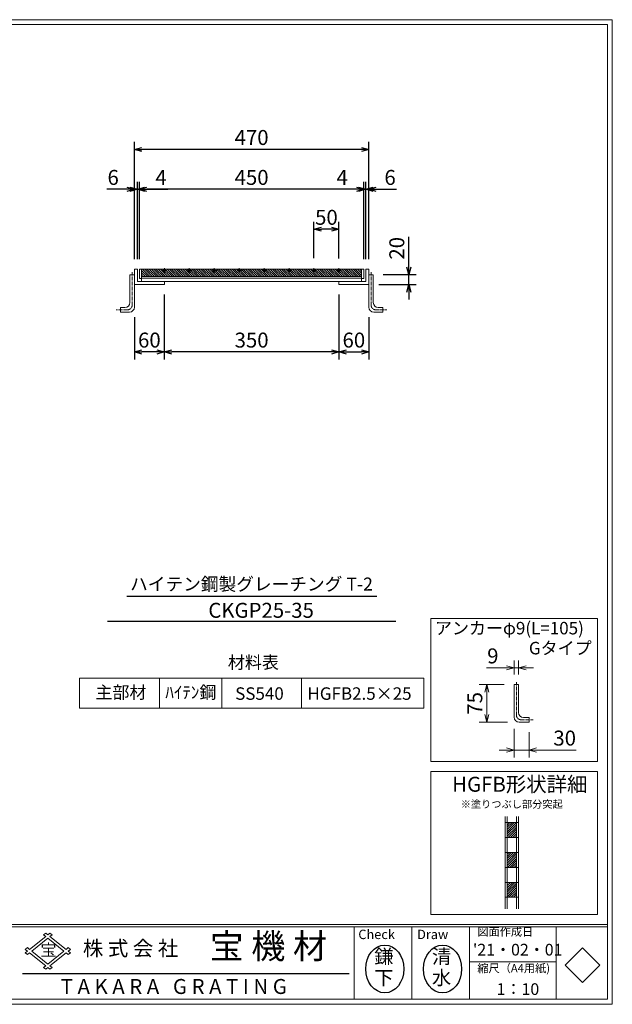
# Model space of a CAD drawing. Units: millimetres. Extents: x 0 to 2790, y 0 to 1973.
# Drawn here: x 1601 to 2790, y 0 to 1973 of the extents above; entities that cross this region are included whole.
import ezdxf

# ---------------------------------------------------------------- set-up
doc = ezdxf.new("R2010")
doc.units = ezdxf.units.MM
doc.linetypes.add('CENTER', pattern=[10, 6.25, -1.25, 1.25, -1.25])
doc.linetypes.add('HIDDEN', pattern=[9.525, 6.35, -3.175])
for name, color, linetype, lineweight in [('エンボス', 4, 'Continuous', 5), ('中心線', 1, 'HIDDEN', 13), ('受け枠', 3, 'Continuous', 9), ('寸法線', 2, 'Continuous', 9), ('本体', 7, 'Continuous', 13), ('枠寸法', 31, 'Continuous', 9)]:
    doc.layers.add(name, color=color, linetype=linetype, lineweight=lineweight)
doc.layers.add('外枠', color=7, linetype='Continuous')
doc.dimstyles.new('ISO-25', dxfattribs={"dimscale": 10, "dimtxt": 3, "dimasz": 1.5, "dimexe": 1.5, "dimexo": 2, "dimgap": 0.5, "dimtad": 1, "dimdsep": 46, "dimtxsty": 'Standard', "dimblk": 'OPEN30', "dimcen": 2.5, "dimadec": 0, "dimazin": 0, "dimtfac": 1, "dimtmove": 0, "dimatfit": 0, "dimldrblk": 'OPEN30', "dimfxl": 1, "dimarcsym": 0})

# ---------------------------------------------------------------- blocks, each defined once
blk = doc.blocks.new('_Open30')
at = {"color": 0, "linetype": 'ByBlock', "lineweight": -2}
for p, q in [((-1, 0.27), (0, 0)), ((0, 0), (-1, -0.27)), ((0, 0), (-1, 0))]:
    blk.add_line(p, q, dxfattribs=at)
blk = doc.blocks.new('*D2')
at = {"layer": 'Defpoints', "color": 0, "linetype": 'Continuous'}
for p in [(1831.3, 1713.3), (1831.3, 1473.3), (2301.3, 1473.3)]:
    blk.add_point(p, dxfattribs=at)
at = {"layer": '枠寸法', "color": 0, "linetype": 'Continuous', "lineweight": -2}
for p, q in [((1831.3, 1493.3), (1831.3, 1728.3)), ((2301.3, 1493.3), (2301.3, 1728.3)), ((2286.3, 1713.3), (1846.3, 1713.3))]:
    blk.add_line(p, q, dxfattribs=at)
at = {"layer": '枠寸法', "color": 0, "linetype": 'Continuous', "lineweight": -2, "xscale": 15, "yscale": 15, "zscale": 15, "rotation": 180}
blk.add_blockref('_Open30', (1831.3, 1713.3), dxfattribs=at)
at = {"layer": '枠寸法', "color": 0, "linetype": 'Continuous', "lineweight": -2, "xscale": 15, "yscale": 15, "zscale": 15}
blk.add_blockref('_Open30', (2301.3, 1713.3), dxfattribs=at)
at = {"layer": '枠寸法', "color": 0, "linetype": 'Continuous', "insert": (2066.3, 1733.3), "char_height": 30, "attachment_point": 5}
blk.add_mtext('470', dxfattribs=at)
blk = doc.blocks.new('*D5')
at = {"layer": 'Defpoints', "color": 0, "linetype": 'Continuous'}
for p in [(1891.3, 1442.3), (2241.3, 1442.3), (1891.3, 1307.3)]:
    blk.add_point(p, dxfattribs=at)
at = {"layer": '枠寸法', "color": 0, "linetype": 'Continuous', "lineweight": -2}
for p, q in [((1891.3, 1422.3), (1891.3, 1292.3)), ((2241.3, 1422.3), (2241.3, 1292.3)), ((2226.3, 1307.3), (1906.3, 1307.3))]:
    blk.add_line(p, q, dxfattribs=at)
at = {"layer": '枠寸法', "color": 0, "linetype": 'Continuous', "lineweight": -2, "xscale": 15, "yscale": 15, "zscale": 15, "rotation": 180}
blk.add_blockref('_Open30', (1891.3, 1307.3), dxfattribs=at)
at = {"layer": '枠寸法', "color": 0, "linetype": 'Continuous', "lineweight": -2, "xscale": 15, "yscale": 15, "zscale": 15}
blk.add_blockref('_Open30', (2241.3, 1307.3), dxfattribs=at)
at = {"layer": '枠寸法', "color": 0, "linetype": 'Continuous', "insert": (2066.3, 1327.3), "char_height": 30, "attachment_point": 5}
blk.add_mtext('350', dxfattribs=at)
blk = doc.blocks.new('*D6')
at = {"layer": 'Defpoints', "color": 0, "linetype": 'Continuous'}
for p in [(1891.3, 1442.3), (1831.3, 1397.2), (1831.3, 1307.3)]:
    blk.add_point(p, dxfattribs=at)
at = {"layer": '枠寸法', "color": 0, "linetype": 'Continuous', "lineweight": -2}
for p, q in [((1891.3, 1422.3), (1891.3, 1292.3)), ((1831.3, 1377.2), (1831.3, 1292.3)), ((1876.3, 1307.3), (1846.3, 1307.3))]:
    blk.add_line(p, q, dxfattribs=at)
at = {"layer": '枠寸法', "color": 0, "linetype": 'Continuous', "lineweight": -2, "xscale": 15, "yscale": 15, "zscale": 15, "rotation": 180}
blk.add_blockref('_Open30', (1831.3, 1307.3), dxfattribs=at)
at = {"layer": '枠寸法', "color": 0, "linetype": 'Continuous', "lineweight": -2, "xscale": 15, "yscale": 15, "zscale": 15}
blk.add_blockref('_Open30', (1891.3, 1307.3), dxfattribs=at)
at = {"layer": '枠寸法', "color": 0, "linetype": 'Continuous', "insert": (1861.3, 1327.3), "char_height": 30, "attachment_point": 5}
blk.add_mtext('60', dxfattribs=at)
blk = doc.blocks.new('*D9')
at = {"layer": 'Defpoints', "color": 0, "linetype": 'Continuous'}
for p in [(1841.3, 1633.3), (1841.3, 1473.3), (2291.3, 1473.3)]:
    blk.add_point(p, dxfattribs=at)
at = {"layer": '寸法線', "color": 0, "linetype": 'Continuous', "lineweight": -2}
for p, q in [((1841.3, 1493.3), (1841.3, 1648.3)), ((2291.3, 1493.3), (2291.3, 1648.3)), ((2276.3, 1633.3), (1856.3, 1633.3))]:
    blk.add_line(p, q, dxfattribs=at)
at = {"layer": '寸法線', "color": 0, "linetype": 'Continuous', "lineweight": -2, "xscale": 15, "yscale": 15, "zscale": 15, "rotation": 180}
blk.add_blockref('_Open30', (1841.3, 1633.3), dxfattribs=at)
at = {"layer": '寸法線', "color": 0, "linetype": 'Continuous', "lineweight": -2, "xscale": 15, "yscale": 15, "zscale": 15}
blk.add_blockref('_Open30', (2291.3, 1633.3), dxfattribs=at)
at = {"layer": '寸法線', "color": 0, "linetype": 'Continuous', "insert": (2066.3, 1653.3), "char_height": 30, "attachment_point": 5}
blk.add_mtext('450', dxfattribs=at)
blk = doc.blocks.new('*D10')
at = {"layer": 'Defpoints', "color": 0, "linetype": 'Continuous'}
for p in [(1841.3, 1633.3), (1837.3, 1473.3), (1841.3, 1473.3)]:
    blk.add_point(p, dxfattribs=at)
at = {"layer": '枠寸法', "color": 0, "linetype": 'Continuous', "lineweight": -2}
for p, q in [((1837.3, 1493.3), (1837.3, 1648.3)), ((1841.3, 1493.3), (1841.3, 1648.3)), ((1822.3, 1633.3), (1807.3, 1633.3)), ((1837.3, 1633.3), (1841.3, 1633.3)), ((1856.3, 1633.3), (1898.2, 1633.3))]:
    blk.add_line(p, q, dxfattribs=at)
at = {"layer": '枠寸法', "color": 0, "linetype": 'Continuous', "lineweight": -2, "xscale": 15, "yscale": 15, "zscale": 15}
blk.add_blockref('_Open30', (1837.3, 1633.3), dxfattribs=at)
at = {"layer": '枠寸法', "color": 0, "linetype": 'Continuous', "lineweight": -2, "xscale": 15, "yscale": 15, "zscale": 15, "rotation": 180}
blk.add_blockref('_Open30', (1841.3, 1633.3), dxfattribs=at)
at = {"layer": '枠寸法', "color": 0, "linetype": 'Continuous', "insert": (1884.8, 1653.3), "char_height": 30, "attachment_point": 5}
blk.add_mtext('4', dxfattribs=at)
blk = doc.blocks.new('*D11')
at = {"layer": 'Defpoints', "color": 0, "linetype": 'Continuous'}
for p in [(1831.3, 1633.3), (1831.3, 1473.3), (1837.3, 1473.3)]:
    blk.add_point(p, dxfattribs=at)
at = {"layer": '枠寸法', "color": 0, "linetype": 'Continuous', "lineweight": -2}
for p, q in [((1831.3, 1493.3), (1831.3, 1648.3)), ((1837.3, 1493.3), (1837.3, 1648.3)), ((1816.3, 1633.3), (1776.1, 1633.3)), ((1837.3, 1633.3), (1831.3, 1633.3)), ((1852.3, 1633.3), (1867.3, 1633.3))]:
    blk.add_line(p, q, dxfattribs=at)
at = {"layer": '枠寸法', "color": 0, "linetype": 'Continuous', "lineweight": -2, "xscale": 15, "yscale": 15, "zscale": 15}
blk.add_blockref('_Open30', (1831.3, 1633.3), dxfattribs=at)
at = {"layer": '枠寸法', "color": 0, "linetype": 'Continuous', "lineweight": -2, "xscale": 15, "yscale": 15, "zscale": 15, "rotation": 180}
blk.add_blockref('_Open30', (1837.3, 1633.3), dxfattribs=at)
at = {"layer": '枠寸法', "color": 0, "linetype": 'Continuous', "insert": (1788.7, 1653.3), "char_height": 30, "attachment_point": 5}
blk.add_mtext('6', dxfattribs=at)
blk = doc.blocks.new('*D14')
at = {"layer": 'Defpoints', "color": 0, "ltscale": 3}
for p in [(2191.3, 1553.3), (2191.3, 1475.2), (2241.3, 1474.8)]:
    blk.add_point(p, dxfattribs=at)
at = {"layer": '寸法線', "color": 0, "lineweight": -2, "ltscale": 3}
for p, q in [((2191.3, 1495.2), (2191.3, 1568.3)), ((2241.3, 1494.8), (2241.3, 1568.3)), ((2226.3, 1553.3), (2206.3, 1553.3))]:
    blk.add_line(p, q, dxfattribs=at)
at = {"layer": '寸法線', "color": 0, "lineweight": -2, "ltscale": 3, "xscale": 15, "yscale": 15, "zscale": 15, "rotation": 180}
blk.add_blockref('_Open30', (2191.3, 1553.3), dxfattribs=at)
at = {"layer": '寸法線', "color": 0, "lineweight": -2, "ltscale": 3, "xscale": 15, "yscale": 15, "zscale": 15}
blk.add_blockref('_Open30', (2241.3, 1553.3), dxfattribs=at)
at = {"layer": '寸法線', "color": 0, "ltscale": 3, "insert": (2216.3, 1573.3), "char_height": 30, "attachment_point": 5}
blk.add_mtext('50', dxfattribs=at)
blk = doc.blocks.new('*D15')
at = {"layer": 'Defpoints', "color": 0, "ltscale": 3}
for p in [(166.8, 85.8), (196.8, 79.3), (196.8, 23.3)]:
    blk.add_point(p, dxfattribs=at)
at = {"layer": '寸法線', "color": 0, "lineweight": -2, "ltscale": 3}
for p, q in [((166.8, 65.8), (166.8, 8.3)), ((196.8, 59.3), (196.8, 8.3)), ((151.8, 23.3), (136.8, 23.3)), ((166.8, 23.3), (196.8, 23.3)), ((211.8, 23.3), (291.1, 23.3))]:
    blk.add_line(p, q, dxfattribs=at)
at = {"layer": '寸法線', "color": 0, "lineweight": -2, "ltscale": 3, "xscale": 15, "yscale": 15, "zscale": 15}
blk.add_blockref('_Open30', (166.8, 23.3), dxfattribs=at)
at = {"layer": '寸法線', "color": 0, "lineweight": -2, "ltscale": 3, "xscale": 15, "yscale": 15, "zscale": 15, "rotation": 180}
blk.add_blockref('_Open30', (196.8, 23.3), dxfattribs=at)
at = {"layer": '寸法線', "color": 0, "ltscale": 3, "insert": (268.2, 43.3), "char_height": 30, "attachment_point": 5}
blk.add_mtext('30', dxfattribs=at)
blk = doc.blocks.new('*D16')
at = {"layer": 'Defpoints', "color": 0, "ltscale": 3}
for p in [(166.8, 188), (166.8, 154.3), (175.8, 154.3)]:
    blk.add_point(p, dxfattribs=at)
at = {"layer": '寸法線', "color": 0, "lineweight": -2, "ltscale": 3}
for p, q in [((166.8, 174.3), (166.8, 203)), ((175.8, 174.3), (175.8, 203)), ((151.8, 188), (111.6, 188)), ((175.8, 188), (166.8, 188)), ((190.8, 188), (205.8, 188))]:
    blk.add_line(p, q, dxfattribs=at)
at = {"layer": '寸法線', "color": 0, "lineweight": -2, "ltscale": 3, "xscale": 15, "yscale": 15, "zscale": 15}
blk.add_blockref('_Open30', (166.8, 188), dxfattribs=at)
at = {"layer": '寸法線', "color": 0, "lineweight": -2, "ltscale": 3, "xscale": 15, "yscale": 15, "zscale": 15, "rotation": 180}
blk.add_blockref('_Open30', (175.8, 188), dxfattribs=at)
at = {"layer": '寸法線', "color": 0, "ltscale": 3, "insert": (124.2, 208), "char_height": 30, "attachment_point": 5}
blk.add_mtext('9', dxfattribs=at)
blk = doc.blocks.new('*D17')
at = {"layer": 'Defpoints', "color": 0, "ltscale": 3}
for p in [(111.9, 154.3), (166.8, 154.3), (173.3, 79.3)]:
    blk.add_point(p, dxfattribs=at)
at = {"layer": '寸法線', "color": 0, "lineweight": -2, "ltscale": 3}
for p, q in [((146.8, 154.3), (96.9, 154.3)), ((111.9, 94.3), (111.9, 139.3)), ((153.3, 79.3), (96.9, 79.3))]:
    blk.add_line(p, q, dxfattribs=at)
at = {"layer": '寸法線', "color": 0, "lineweight": -2, "ltscale": 3, "xscale": 15, "yscale": 15, "zscale": 15}
for p, rotation in [((111.9, 154.3), 90), ((111.9, 79.3), 270)]:
    blk.add_blockref('_Open30', p, dxfattribs=dict(at, rotation=rotation))
at = {"layer": '寸法線', "color": 0, "ltscale": 3, "insert": (91.9, 116.8), "char_height": 30, "attachment_point": 5, "rotation": 90}
blk.add_mtext('75', dxfattribs=at)
blk = doc.blocks.new('*D19')
at = {"layer": 'Defpoints', "color": 0, "ltscale": 3}
for p in [(2310.3, 1462.3), (2381.3, 1462.3), (2301.3, 1442.3)]:
    blk.add_point(p, dxfattribs=at)
at = {"layer": '枠寸法', "color": 0, "lineweight": -2, "ltscale": 3}
for p, q in [((2381.3, 1477.3), (2381.3, 1537.9)), ((2330.3, 1462.3), (2396.3, 1462.3)), ((2381.3, 1442.3), (2381.3, 1462.3)), ((2321.3, 1442.3), (2396.3, 1442.3)), ((2381.3, 1427.3), (2381.3, 1412.3))]:
    blk.add_line(p, q, dxfattribs=at)
at = {"layer": '枠寸法', "color": 0, "lineweight": -2, "ltscale": 3, "xscale": 15, "yscale": 15, "zscale": 15}
for p, rotation in [((2381.3, 1462.3), 270), ((2381.3, 1442.3), 90)]:
    blk.add_blockref('_Open30', p, dxfattribs=dict(at, rotation=rotation))
at = {"layer": '枠寸法', "color": 0, "ltscale": 3, "insert": (2361.3, 1515.1), "char_height": 30, "attachment_point": 5, "rotation": 90}
blk.add_mtext('20', dxfattribs=at)
blk = doc.blocks.new('*D22')
at = {"layer": 'Defpoints', "color": 0, "linetype": 'Continuous'}
for p in [(2241.3, 1442.3), (2301.3, 1397.2), (2301.3, 1307.3)]:
    blk.add_point(p, dxfattribs=at)
at = {"layer": '枠寸法', "color": 0, "linetype": 'Continuous', "lineweight": -2}
for p, q in [((2241.3, 1422.3), (2241.3, 1292.3)), ((2301.3, 1377.2), (2301.3, 1292.3)), ((2256.3, 1307.3), (2286.3, 1307.3))]:
    blk.add_line(p, q, dxfattribs=at)
at = {"layer": '枠寸法', "color": 0, "linetype": 'Continuous', "lineweight": -2, "xscale": 15, "yscale": 15, "zscale": 15, "rotation": 180}
blk.add_blockref('_Open30', (2241.3, 1307.3), dxfattribs=at)
at = {"layer": '枠寸法', "color": 0, "linetype": 'Continuous', "lineweight": -2, "xscale": 15, "yscale": 15, "zscale": 15}
blk.add_blockref('_Open30', (2301.3, 1307.3), dxfattribs=at)
at = {"layer": '枠寸法', "color": 0, "linetype": 'Continuous', "insert": (2271.3, 1327.3), "char_height": 30, "attachment_point": 5}
blk.add_mtext('60', dxfattribs=at)
blk = doc.blocks.new('*D23')
at = {"layer": 'Defpoints', "color": 0, "linetype": 'Continuous'}
for p in [(2291.3, 1633.3), (2291.3, 1473.3), (2295.3, 1473.3)]:
    blk.add_point(p, dxfattribs=at)
at = {"layer": '枠寸法', "color": 0, "linetype": 'Continuous', "lineweight": -2}
for p, q in [((2291.3, 1493.3), (2291.3, 1648.3)), ((2295.3, 1493.3), (2295.3, 1648.3)), ((2276.3, 1633.3), (2234.4, 1633.3)), ((2295.3, 1633.3), (2291.3, 1633.3)), ((2310.3, 1633.3), (2325.3, 1633.3))]:
    blk.add_line(p, q, dxfattribs=at)
at = {"layer": '枠寸法', "color": 0, "linetype": 'Continuous', "lineweight": -2, "xscale": 15, "yscale": 15, "zscale": 15}
blk.add_blockref('_Open30', (2291.3, 1633.3), dxfattribs=at)
at = {"layer": '枠寸法', "color": 0, "linetype": 'Continuous', "lineweight": -2, "xscale": 15, "yscale": 15, "zscale": 15, "rotation": 180}
blk.add_blockref('_Open30', (2295.3, 1633.3), dxfattribs=at)
at = {"layer": '枠寸法', "color": 0, "linetype": 'Continuous', "insert": (2247.9, 1653.3), "char_height": 30, "attachment_point": 5}
blk.add_mtext('4', dxfattribs=at)
blk = doc.blocks.new('*D24')
at = {"layer": 'Defpoints', "color": 0, "linetype": 'Continuous'}
for p in [(2301.3, 1633.3), (2295.3, 1473.3), (2301.3, 1473.3)]:
    blk.add_point(p, dxfattribs=at)
at = {"layer": '枠寸法', "color": 0, "linetype": 'Continuous', "lineweight": -2}
for p, q in [((2295.3, 1493.3), (2295.3, 1648.3)), ((2301.3, 1493.3), (2301.3, 1648.3)), ((2280.3, 1633.3), (2265.3, 1633.3)), ((2295.3, 1633.3), (2301.3, 1633.3)), ((2316.3, 1633.3), (2356.5, 1633.3))]:
    blk.add_line(p, q, dxfattribs=at)
at = {"layer": '枠寸法', "color": 0, "linetype": 'Continuous', "lineweight": -2, "xscale": 15, "yscale": 15, "zscale": 15}
blk.add_blockref('_Open30', (2295.3, 1633.3), dxfattribs=at)
at = {"layer": '枠寸法', "color": 0, "linetype": 'Continuous', "lineweight": -2, "xscale": 15, "yscale": 15, "zscale": 15, "rotation": 180}
blk.add_blockref('_Open30', (2301.3, 1633.3), dxfattribs=at)
at = {"layer": '枠寸法', "color": 0, "linetype": 'Continuous', "insert": (2343.9, 1653.3), "char_height": 30, "attachment_point": 5}
blk.add_mtext('6', dxfattribs=at)
blk = doc.blocks.new('清水')
at = {"layer": '外枠', "linetype": 'Continuous'}
blk.add_ellipse((61.7, -84.6), major_axis=(0, -47.9), ratio=0.8, dxfattribs=at)
at = {"layer": '外枠', "linetype": 'Continuous', "char_height": 28.175, "width": 43.853, "attachment_point": 1}
for s, insert in [('{\\fHG正楷書体-PRO|b0|i0|c128|p65;清}', (40.6, -45.6)), ('{\\fHG正楷書体-PRO|b0|i0|c128|p65;水}', (40.6, -88.1))]:
    blk.add_mtext(s, dxfattribs=dict(at, insert=insert))
blk = doc.blocks.new('HGFB詳細(ﾊｲﾃﾝ)')
at = {"layer": 'エンボス', "ltscale": 3}
h = blk.add_hatch(dxfattribs=at)
h.set_pattern_fill('ANSI31', color=256, style=0)
h.set_pattern_definition([(45, (-2753.159, -190.7983), (-2.245064, 2.245064), [])])
h.paths.add_polyline_path([(-162.8, 184.3), (-181.2, 184.3), (-181.2, 154.3), (-162.8, 154.3)])
h.paths.add_polyline_path([(-162.8, 124.3), (-181.2, 124.3), (-181.2, 94.3), (-162.8, 94.3)])
h.paths.add_polyline_path([(-162.8, 64.3), (-181.2, 64.3), (-181.2, 34.3), (-162.8, 34.3)])
at = {"layer": 'エンボス', "lineweight": 0}
for p, q in [((-185.2, 196.2), (-185.2, 11.3)), ((-158.8, 196.2), (-158.8, 11.3))]:
    blk.add_line(p, q, dxfattribs=at)
at = {"layer": 'エンボス', "ltscale": 3}
for p, q in [((-185.2, 184.3), (-158.8, 184.3)), ((-181.2, 196.2), (-181.2, 11.3)), ((-162.8, 196.2), (-162.8, 11.3)), ((-185.2, 154.3), (-158.8, 154.3)), ((-181.2, 154.3), (-181.2, 124.3)), ((-162.8, 154.3), (-162.8, 124.3)), ((-185.2, 124.3), (-158.8, 124.3)), ((-185.2, 94.3), (-158.8, 94.3)), ((-181.2, 94.3), (-181.2, 64.3)), ((-162.8, 94.3), (-162.8, 64.3)), ((-185.2, 64.3), (-158.8, 64.3)), ((-185.2, 64.3), (-158.8, 64.3)), ((-185.2, 34.3), (-158.8, 34.3))]:
    blk.add_line(p, q, dxfattribs=at)
at = {"layer": 'エンボス', "linetype": 'Continuous'}
blk.add_lwpolyline([(-334.3, 286.2), (0, 286.2), (0, 0), (-334.3, 0)], close=True, dxfattribs=at)
at = {"layer": 'エンボス', "linetype": 'Continuous', "lineweight": 0, "insert": (-291.6, 275.9), "char_height": 30, "width": 252.84, "attachment_point": 1}
blk.add_mtext('HGFB形状詳細', dxfattribs=at)
at = {"layer": 'エンボス', "linetype": 'Continuous', "insert": (-274.6, 228.6), "char_height": 15, "width": 230.696, "attachment_point": 1}
blk.add_mtext('※塗りつぶし部分突起', dxfattribs=at)
blk = doc.blocks.new('詳細通し枠H50以下')
at = {"layer": '受け枠', "color": 7, "linetype": 'CENTER'}
for p, q in [((171.291, 159.436), (171.291, 93.7)), ((181.191, 83.8), (205.041, 83.8))]:
    blk.add_line(p, q, dxfattribs=at)
at = {"layer": '受け枠', "color": 7}
for p, q in [((166.791, 154.3), (166.791, 89.2)), ((175.791, 154.3), (166.791, 154.3)), ((175.791, 98.2), (175.791, 154.3)), ((176.691, 79.3), (196.791, 79.3)), ((196.791, 88.3), (185.691, 88.3)), ((196.791, 88.3), (196.791, 79.3))]:
    blk.add_line(p, q, dxfattribs=at)
for centre in [(176.691, 89.2), (185.691, 98.2)]:
    blk.add_arc(centre, 9.9, 180, 270, dxfattribs=at)
at = {"layer": '受け枠', "color": 7, "linetype": 'CENTER'}
blk.add_arc((181.191, 93.7), 9.9, 180, 270, dxfattribs=at)
at = {"layer": '寸法線', "color": 7, "ltscale": 3}
blk.add_lwpolyline([(0, 286.82), (334.32, 286.82), (334.32, 0), (0, 0)], close=True, dxfattribs=at)
at = {"layer": '外枠', "color": 7, "linetype": 'Continuous', "lineweight": 9, "ltscale": 100, "char_height": 25, "attachment_point": 1}
for s, insert, width in [('アンカーφ9(L=105)', (8.084, 280.031), 1015.1375), ('Gタイプ', (196.493, 239.968), 111.4599)]:
    blk.add_mtext(s, dxfattribs=dict(at, insert=insert, width=width))
at = {"layer": '寸法線', "color": 7, "ltscale": 3}
dim = blk.add_linear_dim(base=(166.791, 188.02), p1=(175.791, 154.3), p2=(166.791, 154.3), dimstyle='ISO-25', dxfattribs=at)
dim.commit()
dim.dimension.update_dxf_attribs({"geometry": '*D16', "text_midpoint": (124.177, 208.02)})
dim = blk.add_linear_dim(base=(111.889, 154.3), p1=(173.291, 79.3), p2=(166.791, 154.3), angle=90, dimstyle='ISO-25', dxfattribs=at)
dim.commit()
dim.dimension.update_dxf_attribs({"geometry": '*D17', "text_midpoint": (91.889, 116.8)})
dim = blk.add_linear_dim(base=(196.791, 23.331), p1=(166.791, 85.8), p2=(196.791, 79.3), dimstyle='ISO-25', dxfattribs=at)
dim.commit()
dim.dimension.update_dxf_attribs({"geometry": '*D15', "text_midpoint": (268.22, 23.331), "dimtype": 160})

msp = doc.modelspace()

# ---------------------------------------------------------------- hatches: boundary and pattern name
at = {"layer": 'エンボス', "ltscale": 3}
h = msp.add_hatch(dxfattribs=at)
h.set_pattern_fill('ANSI31', color=256, angle=-90)
h.set_pattern_definition([(315, (587.443, 3622.3887), (2.245064, 2.245064), [])])
h.paths.add_polyline_path([(2286.82, 1468.269), (2286.82, 1473.269), (1845.82, 1473.269), (1845.82, 1468.269)])
h.paths.add_polyline_path([(1845.82, 1468.269), (1845.82, 1458.269), (2286.82, 1458.269), (2286.82, 1468.269)])

# ---------------------------------------------------------------- linework, layer by layer
at = {"layer": '中心線', "color": 1, "linetype": 'CENTER'}
for p, q in [((1896.32, 1470.769), (1886.32, 1470.769)), ((1891.32, 1475.216), (1891.32, 1466.322)), ((1946.32, 1470.769), (1936.32, 1470.769)), ((1941.32, 1475.216), (1941.32, 1466.322)), ((1996.32, 1470.769), (1986.32, 1470.769)), ((1991.32, 1475.216), (1991.32, 1466.322)), ((2046.32, 1470.769), (2036.32, 1470.769)), ((2041.32, 1475.216), (2041.32, 1466.322)), ((2096.32, 1470.769), (2086.32, 1470.769)), ((2091.32, 1475.216), (2091.32, 1466.322)), ((2146.32, 1470.769), (2136.32, 1470.769)), ((2141.32, 1475.216), (2141.32, 1466.322)), ((2196.32, 1470.769), (2186.32, 1470.769)), ((2191.32, 1475.216), (2191.32, 1466.322)), ((2246.32, 1470.769), (2236.32, 1470.769)), ((2241.32, 1475.216), (2241.32, 1466.322))]:
    msp.add_line(p, q, dxfattribs=at)
at = {"layer": '受け枠', "ltscale": 3}
for p, q in [((1822.32, 1462.269), (1822.32, 1406.169)), ((1831.32, 1462.269), (1831.32, 1397.169)), ((2301.32, 1462.269), (2301.32, 1397.169)), ((2310.32, 1462.269), (2310.32, 1406.169)), ((1812.42, 1396.269), (1803.32, 1396.269)), ((1821.42, 1387.269), (1803.32, 1387.269)), ((2311.22, 1387.269), (2329.32, 1387.269)), ((2320.22, 1396.269), (2329.32, 1396.269))]:
    msp.add_line(p, q, dxfattribs=at)
at = {"layer": '受け枠'}
for p, q in [((1822.32, 1462.269), (1831.32, 1462.269)), ((2310.32, 1462.269), (2301.32, 1462.269)), ((1803.32, 1396.269), (1803.32, 1387.269)), ((2329.32, 1396.269), (2329.32, 1387.269))]:
    msp.add_line(p, q, dxfattribs=at)
at = {"layer": '受け枠', "linetype": 'CENTER'}
for p, q in [((1826.82, 1467.405), (1826.82, 1401.669)), ((2305.82, 1467.405), (2305.82, 1401.669)), ((1816.92, 1391.769), (1795.071, 1391.769)), ((2315.72, 1391.769), (2337.57, 1391.769))]:
    msp.add_line(p, q, dxfattribs=at)
at = {"layer": '受け枠', "linetype": 'Continuous'}
for p, q in [((1831.32, 1473.269), (1831.32, 1442.269)), ((1837.32, 1473.269), (1831.32, 1473.269)), ((1837.32, 1473.269), (1837.32, 1448.269)), ((2301.32, 1473.269), (2295.32, 1473.269)), ((2295.32, 1473.269), (2295.32, 1448.269)), ((2301.32, 1473.269), (2301.32, 1442.269)), ((1891.32, 1442.269), (1831.32, 1442.269)), ((1891.32, 1448.269), (1837.32, 1448.269)), ((1891.32, 1448.269), (1891.32, 1442.269)), ((2295.32, 1448.269), (2241.32, 1448.269)), ((2241.32, 1448.269), (2241.32, 1442.269)), ((2301.32, 1442.269), (2241.32, 1442.269))]:
    msp.add_line(p, q, dxfattribs=at)
at = {"layer": '受け枠', "ltscale": 3}
for centre, start, end in [((1812.42, 1406.169), 270, 0), ((2320.22, 1406.169), 180, 270), ((1821.42, 1397.169), 270, 0), ((2311.22, 1397.169), 180, 270)]:
    msp.add_arc(centre, 9.9, start, end, dxfattribs=at)
at = {"layer": '受け枠', "linetype": 'CENTER'}
for centre, start, end in [((1816.92, 1401.669), 270, 0), ((2315.72, 1401.669), 180, 270)]:
    msp.add_arc(centre, 9.9, start, end, dxfattribs=at)
at = {"layer": '外枠', "lineweight": 9, "ltscale": 80}
for p, q in [((2789.511, 1973.269), (0, 1973.269)), ((2789.511, 0), (2789.511, 1973.269)), ((0, 0), (2789.511, 0))]:
    msp.add_line(p, q, dxfattribs=at)
at = {"layer": '外枠', "lineweight": 9, "ltscale": 100}
for p, q in [((10, 1963.878), (2780.12, 1963.878)), ((2780.12, 1963.878), (2780.12, 10)), ((10, 10), (2780.12, 10))]:
    msp.add_line(p, q, dxfattribs=at)
at = {"layer": '外枠', "ltscale": 3}
for p, q in [((1815.899, 818.047), (2317.14, 818.047)), ((1777.148, 768.047), (2355.493, 768.047)), ((1607.072, 61.671), (2262.174, 61.671))]:
    msp.add_line(p, q, dxfattribs=at)
at = {"layer": '外枠', "linetype": 'Continuous', "lineweight": 9, "ltscale": 100}
for p, q in [((10, 160.095), (2780.12, 160.095)), ((10, 155.399), (2780.12, 155.399)), ((1653.436, 142.863), (1649.123, 139.412)), ((1649.123, 139.412), (1653.436, 135.961)), ((1653.436, 142.863), (1657.75, 139.412)), ((1662.064, 142.863), (1657.75, 139.412)), ((1662.064, 142.863), (1666.378, 139.412)), ((1666.378, 139.412), (1662.064, 135.961)), ((2271.731, 155.399), (2271.731, 10)), ((2387.386, 155.399), (2387.386, 10)), ((2503.04, 155.399), (2503.04, 10)), ((2676.662, 155.399), (2676.662, 10)), ((1653.436, 135.961), (1621.092, 110.085)), ((1657.75, 132.51), (1625.405, 106.634)), ((1657.75, 132.51), (1690.095, 106.634)), ((1662.064, 135.961), (1694.409, 110.085)), ((1616.778, 113.536), (1612.464, 110.085)), ((1616.778, 106.634), (1612.464, 110.085)), ((1616.778, 106.634), (1612.464, 103.183)), ((1616.778, 99.732), (1612.464, 103.183)), ((1621.092, 110.085), (1616.778, 113.536)), ((1621.092, 103.183), (1616.778, 99.732)), ((1653.436, 77.307), (1621.092, 103.183)), ((1657.75, 80.758), (1625.405, 106.634)), ((1690.095, 106.634), (1657.75, 80.758)), ((1694.409, 103.183), (1662.064, 77.307)), ((1698.723, 113.536), (1694.409, 110.085)), ((1694.409, 103.183), (1698.723, 99.732)), ((1698.723, 113.536), (1703.037, 110.085)), ((1703.037, 110.085), (1698.723, 106.634)), ((1698.723, 106.634), (1703.037, 103.183)), ((1703.037, 103.183), (1698.723, 99.732)), ((2729.64, 113.462), (2694.775, 78.597)), ((2764.504, 78.597), (2729.64, 113.462)), ((2676.662, 85.048), (2503.04, 85.048)), ((1653.436, 77.307), (1649.123, 73.856)), ((1653.436, 70.405), (1649.123, 73.856)), ((1657.75, 73.856), (1653.436, 70.405)), ((1662.064, 70.405), (1657.75, 73.856)), ((1666.378, 73.856), (1662.064, 77.307)), ((1666.378, 73.856), (1662.064, 70.405)), ((2694.775, 78.597), (2729.64, 43.733)), ((2729.64, 43.733), (2764.504, 78.597))]:
    msp.add_line(p, q, dxfattribs=at)
at = {"layer": '外枠', "linetype": 'Continuous'}
msp.add_ellipse((2333.411, 70.801), major_axis=(0, -47.859), ratio=0.8, dxfattribs=at)
at = {"layer": '本体', "linetype": 'Continuous'}
for p, q in [((1841.32, 1473.269), (1841.32, 1454.269)), ((2291.32, 1473.269), (1841.32, 1473.269)), ((1845.82, 1473.269), (1845.82, 1448.269)), ((2286.82, 1473.269), (2286.82, 1448.269)), ((2291.32, 1473.269), (2291.32, 1454.269)), ((1845.82, 1454.269), (1841.32, 1454.269)), ((2286.82, 1458.269), (1845.82, 1458.269)), ((2286.82, 1455.269), (1845.82, 1455.269)), ((2286.82, 1448.269), (1845.82, 1448.269)), ((2291.32, 1454.269), (2286.82, 1454.269))]:
    msp.add_line(p, q, dxfattribs=at)
at = {"layer": '本体', "ltscale": 3}
for p, q in [((1721.32, 653.596), (2411.32, 653.596)), ((1721.32, 653.596), (1721.32, 593.596)), ((1881.32, 653.596), (1881.32, 593.596)), ((2006.32, 653.596), (2006.32, 593.596)), ((2166.32, 653.596), (2166.32, 593.596)), ((2411.32, 653.596), (2411.32, 593.596)), ((1721.32, 593.596), (2411.32, 593.596))]:
    msp.add_line(p, q, dxfattribs=at)
at = {"layer": '本体'}
for centre in [(1891.32, 1470.769), (1941.32, 1470.769), (1991.32, 1470.769), (2041.32, 1470.769), (2091.32, 1470.769), (2141.32, 1470.769), (2191.32, 1470.769), (2241.32, 1470.769)]:
    msp.add_circle(centre, 2.5, dxfattribs=at)

# ---------------------------------------------------------------- block references
at = {"layer": '外枠', "ltscale": 3}
msp.add_blockref('清水', (2387.386, 155.399), dxfattribs=at)
at = {"layer": '寸法線', "ltscale": 3}
msp.add_blockref('HGFB詳細(ﾊｲﾃﾝ)', (2760.12, 180.095), dxfattribs=at)
at = {"layer": '枠寸法', "ltscale": 3}
msp.add_blockref('詳細通し枠H50以下', (2425.8, 486.338), dxfattribs=at)

# ---------------------------------------------------------------- texts
at = {"layer": '外枠', "linetype": 'Continuous', "lineweight": 9, "ltscale": 100, "attachment_point": 1}
for s, insert, char_height, width in [('ハイテン鋼製グレーチング T-2', (1822.688, 855.216), 26, 499.43814), ('\\A1;CKGP25-35', (1979.471, 804.583), 30, 299.60319), ('材料表', (2018.706, 697.736), 25, 1015.1375), ('主部材', (1753.157, 637.736), 25, 109.29135), ('ﾊｲﾃﾝ鋼', (1893.376, 637.736), 25, 207.8885), ('SS540', (2033.346, 635.261), 25, 100.75961), ('HGFB2.5×25', (2178.199, 635.261), 25, 237.55655), ('宝 機 材', (1982.247, 141.531), 50, 269.1378), ('Check', (2280.29, 149.513), 18.7831, 274.13809), ('Draw', (2398.035, 149.513), 18.7831, 274.13809), ('図面作成日', (2518.898, 153.73), 16.4352, 274.1381), ('{\\fＭＳ ゴシック|b0|i0|c128|p49;宝}', (1642.841, 120.818), 23.95394, 23.85059), ('株 式 会 社', (1728.021, 127.167), 30, 282.8297), ("'21・02・01", (2509.986, 121.221), 23.4788, 274.1381), ('縮尺（A4用紙)', (2518.898, 80.525), 16.4352, 274.1381), ('T A K A R A   G R A T I N G', (1683.622, 50.715), 30.00024, 539.48276), ('1：10', (2557.587, 42.242), 23.4788, 274.1381)]:
    msp.add_mtext(s, dxfattribs=dict(at, insert=insert, char_height=char_height, width=width))
at = {"layer": '外枠', "linetype": 'Continuous', "char_height": 28.17461, "width": 43.8527, "attachment_point": 1}
for s, insert in [('{\\fHGSeikaishotaiPRO|b0|i0|c128|p65;鎌}', (2312.284, 109.78)), ('{\\fHGSeikaishotaiPRO|b0|i0|c128|p65;下}', (2312.284, 67.25))]:
    msp.add_mtext(s, dxfattribs=dict(at, insert=insert))

# ---------------------------------------------------------------- dimensions: what is measured, and where the dimension line sits
at = {"layer": '寸法線', "linetype": 'Continuous'}
dim = msp.add_linear_dim(base=(1841.32, 1633.269), p1=(2291.32, 1473.269), p2=(1841.32, 1473.269), dimstyle='ISO-25', dxfattribs=at)
dim.commit()
dim.dimension.update_dxf_attribs({"geometry": '*D9', "text_midpoint": (2066.32, 1653.269)})
at = {"layer": '寸法線', "ltscale": 3}
dim = msp.add_linear_dim(base=(2191.32, 1553.269), p1=(2241.32, 1474.771), p2=(2191.32, 1475.216), dimstyle='ISO-25', dxfattribs=at)
dim.commit()
dim.dimension.update_dxf_attribs({"geometry": '*D14', "text_midpoint": (2216.32, 1573.269)})
at = {"layer": '枠寸法', "linetype": 'Continuous'}
for base, p1, p2, picture, middle in [((1831.32, 1713.269), (2301.32, 1473.269), (1831.32, 1473.269), '*D2', (2066.32, 1733.269)), ((1831.32, 1633.269), (1837.32, 1473.269), (1831.32, 1473.269), '*D11', (1788.706, 1653.269)), ((1841.32, 1633.269), (1837.32, 1473.269), (1841.32, 1473.269), '*D10', (1884.772, 1653.269)), ((1831.32, 1307.269), (1891.32, 1442.269), (1831.32, 1397.169), '*D6', (1861.32, 1327.269)), ((1891.32, 1307.269), (2241.32, 1442.269), (1891.32, 1442.269), '*D5', (2066.32, 1327.269))]:
    dim = msp.add_linear_dim(base=base, p1=p1, p2=p2, dimstyle='ISO-25', dxfattribs=at)
    dim.commit()
    dim.dimension.update_dxf_attribs({"geometry": picture, "text_midpoint": middle})
for base, p1, p2, picture, middle in [((2291.32, 1633.269), (2295.32, 1473.269), (2291.32, 1473.269), '*D23', (2247.869, 1653.269)), ((2301.32, 1633.269), (2295.32, 1473.269), (2301.32, 1473.269), '*D24', (2343.935, 1653.269)), ((2301.32, 1307.269), (2241.32, 1442.269), (2301.32, 1397.169), '*D22', (2271.32, 1327.269))]:
    dim = msp.add_linear_dim(base=base, p1=p1, p2=p2, angle=180, dimstyle='ISO-25', dxfattribs=at)
    dim.commit()
    dim.dimension.update_dxf_attribs({"geometry": picture, "text_midpoint": middle})
at = {"layer": '枠寸法', "ltscale": 3}
dim = msp.add_linear_dim(base=(2381.32, 1462.269), p1=(2301.32, 1442.269), p2=(2310.32, 1462.269), angle=270, dimstyle='ISO-25', dxfattribs=at)
dim.commit()
dim.dimension.update_dxf_attribs({"geometry": '*D19', "text_midpoint": (2361.32, 1515.086)})

doc.saveas('drawing.dxf')
